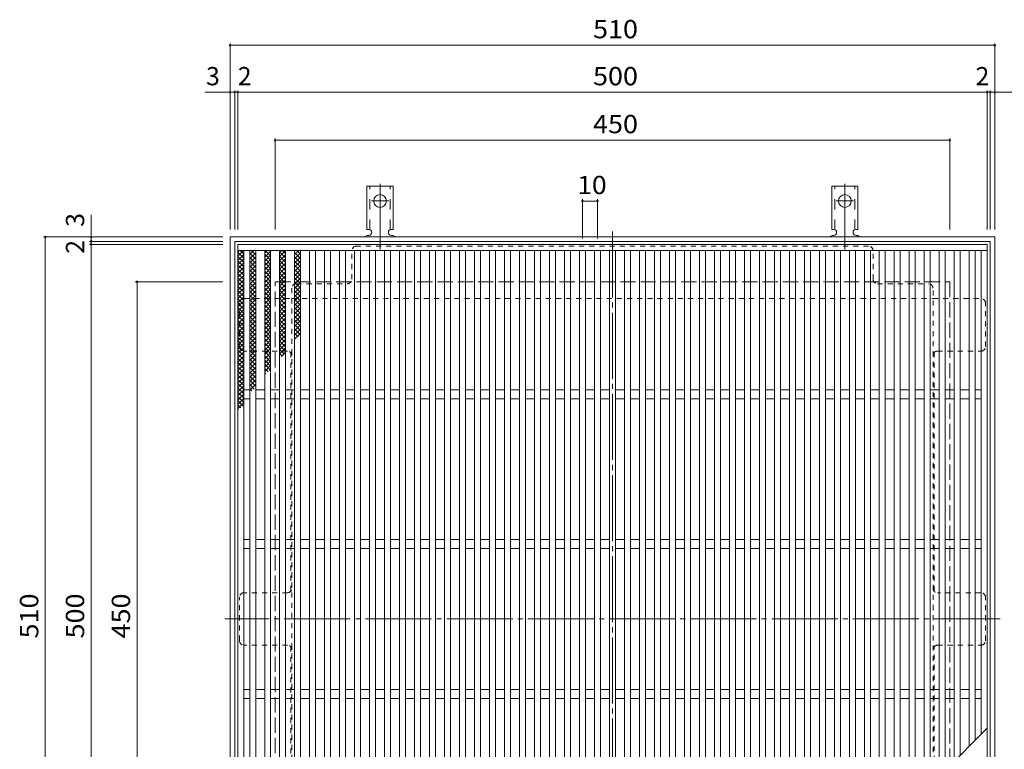
# Model space of a CAD drawing. Units: millimetres. Extents: x -890 to 1015, y -1835 to 763.
# Drawn here: x -890 to -233, y 276 to 763 of the extents above; entities that cross this region are included whole.
import ezdxf

# ---------------------------------------------------------------- set-up
doc = ezdxf.new("R2010")
doc.units = ezdxf.units.MM
doc.header["$LTSCALE"] = 4
for name, pattern in [('JWW_CENTER2', [13.546667, 11.006667, -0.846667, 0.846667, -0.846667]), ('JWW_DASHED1', [1.693333, 0.846667, -0.846667]), ('JWW_DASHED2', [3.386667, 1.693333, -1.693333]), ('JWW_DASHED3', [3.386667, 2.54, -0.846667])]:
    doc.linetypes.add(name, pattern=pattern)
for name, color, linetype in [('A-1_躯体', 7, 'Continuous'), ('A-2_仕上', 7, 'Continuous'), ('A-4_その他', 7, 'Continuous'), ('A-7_ハッチ', 7, 'Continuous'), ('ｸｳﾁｮｳｷ', 7, 'Continuous'), ('ﾊｯﾁ-ﾜｸ', 7, 'Continuous')]:
    doc.layers.add(name, color=color, linetype=linetype)
doc.styles.add('ＭＳ ゴシック', font='txt', dxfattribs={"height": 1})

msp = doc.modelspace()

# ---------------------------------------------------------------- linework, layer by layer
at = {"layer": 'A-1_躯体', "color": 2, "linetype": 'Continuous', "lineweight": 9}
for p, q in [((-749.71, 108.16), (-749.71, 618.16)), ((-749.71, 618.16), (-239.71, 618.16)), ((-239.71, 618.16), (-239.71, 108.16)), ((-746.71, 111.16), (-746.71, 615.16)), ((-746.71, 615.16), (-242.71, 615.16)), ((-242.71, 615.16), (-242.71, 111.16))]:
    msp.add_line(p, q, dxfattribs=at)
at = {"layer": 'A-1_躯体', "color": 2, "linetype": 'JWW_DASHED3', "lineweight": 9}
for p, q in [((-719.71, 138.16), (-719.71, 588.16)), ((-719.71, 588.16), (-269.71, 588.16)), ((-269.71, 588.16), (-269.71, 138.16))]:
    msp.add_line(p, q, dxfattribs=at)
at = {"layer": 'A-2_仕上', "color": 3, "linetype": 'Continuous', "lineweight": 9}
for p, q in [((-244.71, 613.16), (-744.71, 613.16)), ((-744.71, 613.16), (-744.71, 113.16)), ((-244.71, 113.16), (-244.71, 613.16)), ((-244.71, 609.16), (-744.71, 609.16)), ((-740.71, 609.16), (-740.71, 117.16)), ((-736.71, 609.16), (-736.71, 117.16)), ((-732.71, 609.16), (-732.71, 117.16)), ((-726.71, 609.16), (-726.71, 117.16)), ((-722.71, 609.16), (-722.71, 117.16)), ((-716.71, 609.16), (-716.71, 117.16)), ((-712.71, 609.16), (-712.71, 117.16)), ((-706.71, 609.16), (-706.71, 117.16)), ((-702.71, 609.16), (-702.71, 117.16)), ((-696.71, 609.16), (-696.71, 117.16)), ((-692.71, 609.16), (-692.71, 117.16)), ((-686.71, 609.16), (-686.71, 117.16)), ((-682.71, 609.16), (-682.71, 117.16)), ((-676.71, 609.16), (-676.71, 117.16)), ((-672.71, 609.16), (-672.71, 117.16)), ((-666.71, 609.16), (-666.71, 117.16)), ((-662.71, 609.16), (-662.71, 117.16)), ((-656.71, 609.16), (-656.71, 117.16)), ((-652.71, 609.16), (-652.71, 117.16)), ((-646.71, 609.16), (-646.71, 117.16)), ((-642.71, 609.16), (-642.71, 117.16)), ((-636.71, 609.16), (-636.71, 117.16)), ((-632.71, 609.16), (-632.71, 117.16)), ((-626.71, 609.16), (-626.71, 117.16)), ((-622.71, 609.16), (-622.71, 117.16)), ((-616.71, 609.16), (-616.71, 117.16)), ((-612.71, 609.16), (-612.71, 117.16)), ((-606.71, 609.16), (-606.71, 117.16)), ((-602.71, 609.16), (-602.71, 117.16)), ((-596.71, 609.16), (-596.71, 117.16)), ((-592.71, 609.16), (-592.71, 117.16)), ((-586.71, 609.16), (-586.71, 117.16)), ((-582.71, 609.16), (-582.71, 117.16)), ((-576.71, 609.16), (-576.71, 117.16)), ((-572.71, 609.16), (-572.71, 117.16)), ((-566.71, 609.16), (-566.71, 117.16)), ((-562.71, 609.16), (-562.71, 117.16)), ((-556.71, 609.16), (-556.71, 117.16)), ((-552.71, 609.16), (-552.71, 117.16)), ((-546.71, 609.16), (-546.71, 117.16)), ((-542.71, 609.16), (-542.71, 117.16)), ((-536.71, 609.16), (-536.71, 117.16)), ((-532.71, 609.16), (-532.71, 117.16)), ((-526.71, 609.16), (-526.71, 117.16)), ((-522.71, 609.16), (-522.71, 117.16)), ((-516.71, 609.16), (-516.71, 117.16)), ((-512.71, 609.16), (-512.71, 117.16)), ((-506.71, 609.16), (-506.71, 117.16)), ((-502.71, 609.16), (-502.71, 117.16)), ((-496.71, 609.16), (-496.71, 117.16)), ((-492.71, 609.16), (-492.71, 117.16)), ((-486.71, 609.16), (-486.71, 117.16)), ((-482.71, 609.16), (-482.71, 117.16)), ((-476.71, 609.16), (-476.71, 117.16)), ((-472.71, 609.16), (-472.71, 117.16)), ((-466.71, 609.16), (-466.71, 117.16)), ((-462.71, 609.16), (-462.71, 117.16)), ((-456.71, 609.16), (-456.71, 117.16)), ((-452.71, 609.16), (-452.71, 117.16)), ((-446.71, 609.16), (-446.71, 117.16)), ((-442.71, 609.16), (-442.71, 117.16)), ((-436.71, 609.16), (-436.71, 117.16)), ((-432.71, 609.16), (-432.71, 117.16)), ((-426.71, 609.16), (-426.71, 117.16)), ((-422.71, 609.16), (-422.71, 117.16)), ((-416.71, 609.16), (-416.71, 118.16)), ((-412.71, 609.16), (-412.71, 122.16)), ((-406.71, 609.16), (-406.71, 128.16)), ((-402.71, 609.16), (-402.71, 132.16)), ((-396.71, 609.16), (-396.71, 138.16)), ((-392.71, 609.16), (-392.71, 142.16)), ((-386.71, 609.16), (-386.71, 148.16)), ((-382.71, 609.16), (-382.71, 152.16)), ((-376.71, 609.16), (-376.71, 158.16)), ((-372.71, 609.16), (-372.71, 162.16)), ((-366.71, 609.16), (-366.71, 168.16)), ((-362.71, 609.16), (-362.71, 172.16)), ((-356.71, 609.16), (-356.71, 178.16)), ((-352.71, 609.16), (-352.71, 182.16)), ((-346.71, 609.16), (-346.71, 188.16)), ((-342.71, 609.16), (-342.71, 192.16)), ((-336.71, 609.16), (-336.71, 198.16)), ((-332.71, 609.16), (-332.71, 202.16)), ((-326.71, 609.16), (-326.71, 208.16)), ((-322.71, 609.16), (-322.71, 212.16)), ((-316.71, 609.16), (-316.71, 218.16)), ((-312.71, 609.16), (-312.71, 222.16)), ((-306.71, 609.16), (-306.71, 228.16)), ((-302.71, 609.16), (-302.71, 232.16)), ((-296.71, 609.16), (-296.71, 238.16)), ((-292.71, 609.16), (-292.71, 242.16)), ((-286.71, 609.16), (-286.71, 248.16)), ((-282.71, 609.16), (-282.71, 252.16)), ((-276.71, 609.16), (-276.71, 258.16)), ((-272.71, 609.16), (-272.71, 262.16)), ((-266.71, 609.16), (-266.71, 268.16)), ((-262.71, 609.16), (-262.71, 272.16)), ((-256.71, 609.16), (-256.71, 278.16)), ((-252.71, 609.16), (-252.71, 282.16)), ((-248.71, 286.16), (-248.71, 609.16)), ((-736.71, 516.16), (-740.71, 516.16)), ((-726.71, 516.16), (-732.71, 516.16)), ((-716.71, 516.16), (-722.71, 516.16)), ((-706.71, 516.16), (-712.71, 516.16)), ((-696.71, 516.16), (-702.71, 516.16)), ((-686.71, 516.16), (-692.71, 516.16)), ((-676.71, 516.16), (-682.71, 516.16)), ((-666.71, 516.16), (-672.71, 516.16)), ((-656.71, 516.16), (-662.71, 516.16)), ((-646.71, 516.16), (-652.71, 516.16)), ((-636.71, 516.16), (-642.71, 516.16)), ((-626.71, 516.16), (-632.71, 516.16)), ((-616.71, 516.16), (-622.71, 516.16)), ((-606.71, 516.16), (-612.71, 516.16)), ((-596.71, 516.16), (-602.71, 516.16)), ((-586.71, 516.16), (-592.71, 516.16)), ((-576.71, 516.16), (-582.71, 516.16)), ((-566.71, 516.16), (-572.71, 516.16)), ((-556.71, 516.16), (-562.71, 516.16)), ((-546.71, 516.16), (-552.71, 516.16)), ((-536.71, 516.16), (-542.71, 516.16)), ((-526.71, 516.16), (-532.71, 516.16)), ((-516.71, 516.16), (-522.71, 516.16)), ((-506.71, 516.16), (-512.71, 516.16)), ((-496.71, 516.16), (-502.71, 516.16)), ((-486.71, 516.16), (-492.71, 516.16)), ((-476.71, 516.16), (-482.71, 516.16)), ((-466.71, 516.16), (-472.71, 516.16)), ((-456.71, 516.16), (-462.71, 516.16)), ((-446.71, 516.16), (-452.71, 516.16)), ((-436.71, 516.16), (-442.71, 516.16)), ((-426.71, 516.16), (-432.71, 516.16)), ((-416.71, 516.16), (-422.71, 516.16)), ((-406.71, 516.16), (-412.71, 516.16)), ((-396.71, 516.16), (-402.71, 516.16)), ((-386.71, 516.16), (-392.71, 516.16)), ((-376.71, 516.16), (-382.71, 516.16)), ((-366.71, 516.16), (-372.71, 516.16)), ((-356.71, 516.16), (-362.71, 516.16)), ((-346.71, 516.16), (-352.71, 516.16)), ((-336.71, 516.16), (-342.71, 516.16)), ((-326.71, 516.16), (-332.71, 516.16)), ((-316.71, 516.16), (-322.71, 516.16)), ((-306.71, 516.16), (-312.71, 516.16)), ((-296.71, 516.16), (-302.71, 516.16)), ((-286.71, 516.16), (-292.71, 516.16)), ((-276.71, 516.16), (-282.71, 516.16)), ((-266.71, 516.16), (-272.71, 516.16)), ((-256.71, 516.16), (-262.71, 516.16)), ((-248.71, 516.16), (-252.71, 516.16)), ((-736.71, 510.16), (-740.71, 510.16)), ((-726.71, 510.16), (-732.71, 510.16)), ((-716.71, 510.16), (-722.71, 510.16)), ((-706.71, 510.16), (-712.71, 510.16)), ((-696.71, 510.16), (-702.71, 510.16)), ((-686.71, 510.16), (-692.71, 510.16)), ((-676.71, 510.16), (-682.71, 510.16)), ((-666.71, 510.16), (-672.71, 510.16)), ((-656.71, 510.16), (-662.71, 510.16)), ((-646.71, 510.16), (-652.71, 510.16)), ((-636.71, 510.16), (-642.71, 510.16)), ((-626.71, 510.16), (-632.71, 510.16)), ((-616.71, 510.16), (-622.71, 510.16)), ((-606.71, 510.16), (-612.71, 510.16)), ((-596.71, 510.16), (-602.71, 510.16)), ((-586.71, 510.16), (-592.71, 510.16)), ((-576.71, 510.16), (-582.71, 510.16)), ((-566.71, 510.16), (-572.71, 510.16)), ((-556.71, 510.16), (-562.71, 510.16)), ((-546.71, 510.16), (-552.71, 510.16)), ((-536.71, 510.16), (-542.71, 510.16)), ((-526.71, 510.16), (-532.71, 510.16)), ((-516.71, 510.16), (-522.71, 510.16)), ((-506.71, 510.16), (-512.71, 510.16)), ((-496.71, 510.16), (-502.71, 510.16)), ((-486.71, 510.16), (-492.71, 510.16)), ((-476.71, 510.16), (-482.71, 510.16)), ((-466.71, 510.16), (-472.71, 510.16)), ((-456.71, 510.16), (-462.71, 510.16)), ((-446.71, 510.16), (-452.71, 510.16)), ((-436.71, 510.16), (-442.71, 510.16)), ((-426.71, 510.16), (-432.71, 510.16)), ((-416.71, 510.16), (-422.71, 510.16)), ((-406.71, 510.16), (-412.71, 510.16)), ((-396.71, 510.16), (-402.71, 510.16)), ((-386.71, 510.16), (-392.71, 510.16)), ((-376.71, 510.16), (-382.71, 510.16)), ((-366.71, 510.16), (-372.71, 510.16)), ((-356.71, 510.16), (-362.71, 510.16)), ((-346.71, 510.16), (-352.71, 510.16)), ((-336.71, 510.16), (-342.71, 510.16)), ((-326.71, 510.16), (-332.71, 510.16)), ((-316.71, 510.16), (-322.71, 510.16)), ((-306.71, 510.16), (-312.71, 510.16)), ((-296.71, 510.16), (-302.71, 510.16)), ((-286.71, 510.16), (-292.71, 510.16)), ((-276.71, 510.16), (-282.71, 510.16)), ((-266.71, 510.16), (-272.71, 510.16)), ((-256.71, 510.16), (-262.71, 510.16)), ((-248.71, 510.16), (-252.71, 510.16)), ((-736.71, 416.16), (-740.71, 416.16)), ((-726.71, 416.16), (-732.71, 416.16)), ((-716.71, 416.16), (-722.71, 416.16)), ((-706.71, 416.16), (-712.71, 416.16)), ((-696.71, 416.16), (-702.71, 416.16)), ((-686.71, 416.16), (-692.71, 416.16)), ((-676.71, 416.16), (-682.71, 416.16)), ((-666.71, 416.16), (-672.71, 416.16)), ((-656.71, 416.16), (-662.71, 416.16)), ((-646.71, 416.16), (-652.71, 416.16)), ((-636.71, 416.16), (-642.71, 416.16)), ((-626.71, 416.16), (-632.71, 416.16)), ((-616.71, 416.16), (-622.71, 416.16)), ((-606.71, 416.16), (-612.71, 416.16)), ((-596.71, 416.16), (-602.71, 416.16)), ((-586.71, 416.16), (-592.71, 416.16)), ((-576.71, 416.16), (-582.71, 416.16)), ((-566.71, 416.16), (-572.71, 416.16)), ((-556.71, 416.16), (-562.71, 416.16)), ((-546.71, 416.16), (-552.71, 416.16)), ((-536.71, 416.16), (-542.71, 416.16)), ((-526.71, 416.16), (-532.71, 416.16)), ((-516.71, 416.16), (-522.71, 416.16)), ((-506.71, 416.16), (-512.71, 416.16)), ((-496.71, 416.16), (-502.71, 416.16)), ((-486.71, 416.16), (-492.71, 416.16)), ((-476.71, 416.16), (-482.71, 416.16)), ((-466.71, 416.16), (-472.71, 416.16)), ((-456.71, 416.16), (-462.71, 416.16)), ((-446.71, 416.16), (-452.71, 416.16)), ((-436.71, 416.16), (-442.71, 416.16)), ((-426.71, 416.16), (-432.71, 416.16)), ((-416.71, 416.16), (-422.71, 416.16)), ((-406.71, 416.16), (-412.71, 416.16)), ((-396.71, 416.16), (-402.71, 416.16)), ((-386.71, 416.16), (-392.71, 416.16)), ((-376.71, 416.16), (-382.71, 416.16)), ((-366.71, 416.16), (-372.71, 416.16)), ((-356.71, 416.16), (-362.71, 416.16)), ((-346.71, 416.16), (-352.71, 416.16)), ((-336.71, 416.16), (-342.71, 416.16)), ((-326.71, 416.16), (-332.71, 416.16)), ((-316.71, 416.16), (-322.71, 416.16)), ((-306.71, 416.16), (-312.71, 416.16)), ((-296.71, 416.16), (-302.71, 416.16)), ((-286.71, 416.16), (-292.71, 416.16)), ((-276.71, 416.16), (-282.71, 416.16)), ((-266.71, 416.16), (-272.71, 416.16)), ((-256.71, 416.16), (-262.71, 416.16)), ((-248.71, 416.16), (-252.71, 416.16)), ((-736.71, 410.16), (-740.71, 410.16)), ((-726.71, 410.16), (-732.71, 410.16)), ((-716.71, 410.16), (-722.71, 410.16)), ((-706.71, 410.16), (-712.71, 410.16)), ((-696.71, 410.16), (-702.71, 410.16)), ((-686.71, 410.16), (-692.71, 410.16)), ((-676.71, 410.16), (-682.71, 410.16)), ((-666.71, 410.16), (-672.71, 410.16)), ((-656.71, 410.16), (-662.71, 410.16)), ((-646.71, 410.16), (-652.71, 410.16)), ((-636.71, 410.16), (-642.71, 410.16)), ((-626.71, 410.16), (-632.71, 410.16)), ((-616.71, 410.16), (-622.71, 410.16)), ((-606.71, 410.16), (-612.71, 410.16)), ((-596.71, 410.16), (-602.71, 410.16)), ((-586.71, 410.16), (-592.71, 410.16)), ((-576.71, 410.16), (-582.71, 410.16)), ((-566.71, 410.16), (-572.71, 410.16)), ((-556.71, 410.16), (-562.71, 410.16)), ((-546.71, 410.16), (-552.71, 410.16)), ((-536.71, 410.16), (-542.71, 410.16)), ((-526.71, 410.16), (-532.71, 410.16)), ((-516.71, 410.16), (-522.71, 410.16)), ((-506.71, 410.16), (-512.71, 410.16)), ((-496.71, 410.16), (-502.71, 410.16)), ((-486.71, 410.16), (-492.71, 410.16)), ((-476.71, 410.16), (-482.71, 410.16)), ((-466.71, 410.16), (-472.71, 410.16)), ((-456.71, 410.16), (-462.71, 410.16)), ((-446.71, 410.16), (-452.71, 410.16)), ((-436.71, 410.16), (-442.71, 410.16)), ((-426.71, 410.16), (-432.71, 410.16)), ((-416.71, 410.16), (-422.71, 410.16)), ((-406.71, 410.16), (-412.71, 410.16)), ((-396.71, 410.16), (-402.71, 410.16)), ((-386.71, 410.16), (-392.71, 410.16)), ((-376.71, 410.16), (-382.71, 410.16)), ((-366.71, 410.16), (-372.71, 410.16)), ((-356.71, 410.16), (-362.71, 410.16)), ((-346.71, 410.16), (-352.71, 410.16)), ((-336.71, 410.16), (-342.71, 410.16)), ((-326.71, 410.16), (-332.71, 410.16)), ((-316.71, 410.16), (-322.71, 410.16)), ((-306.71, 410.16), (-312.71, 410.16)), ((-296.71, 410.16), (-302.71, 410.16)), ((-286.71, 410.16), (-292.71, 410.16)), ((-276.71, 410.16), (-282.71, 410.16)), ((-266.71, 410.16), (-272.71, 410.16)), ((-256.71, 410.16), (-262.71, 410.16)), ((-248.71, 410.16), (-252.71, 410.16)), ((-736.71, 316.16), (-740.71, 316.16)), ((-726.71, 316.16), (-732.71, 316.16)), ((-716.71, 316.16), (-722.71, 316.16)), ((-706.71, 316.16), (-712.71, 316.16)), ((-696.71, 316.16), (-702.71, 316.16)), ((-686.71, 316.16), (-692.71, 316.16)), ((-676.71, 316.16), (-682.71, 316.16)), ((-666.71, 316.16), (-672.71, 316.16)), ((-656.71, 316.16), (-662.71, 316.16)), ((-646.71, 316.16), (-652.71, 316.16)), ((-636.71, 316.16), (-642.71, 316.16)), ((-626.71, 316.16), (-632.71, 316.16)), ((-616.71, 316.16), (-622.71, 316.16)), ((-606.71, 316.16), (-612.71, 316.16)), ((-596.71, 316.16), (-602.71, 316.16)), ((-586.71, 316.16), (-592.71, 316.16)), ((-576.71, 316.16), (-582.71, 316.16)), ((-566.71, 316.16), (-572.71, 316.16)), ((-556.71, 316.16), (-562.71, 316.16)), ((-546.71, 316.16), (-552.71, 316.16)), ((-536.71, 316.16), (-542.71, 316.16)), ((-526.71, 316.16), (-532.71, 316.16)), ((-516.71, 316.16), (-522.71, 316.16)), ((-506.71, 316.16), (-512.71, 316.16)), ((-496.71, 316.16), (-502.71, 316.16)), ((-486.71, 316.16), (-492.71, 316.16)), ((-476.71, 316.16), (-482.71, 316.16)), ((-466.71, 316.16), (-472.71, 316.16)), ((-456.71, 316.16), (-462.71, 316.16)), ((-446.71, 316.16), (-452.71, 316.16)), ((-436.71, 316.16), (-442.71, 316.16)), ((-426.71, 316.16), (-432.71, 316.16)), ((-416.71, 316.16), (-422.71, 316.16)), ((-406.71, 316.16), (-412.71, 316.16)), ((-396.71, 316.16), (-402.71, 316.16)), ((-386.71, 316.16), (-392.71, 316.16)), ((-376.71, 316.16), (-382.71, 316.16)), ((-366.71, 316.16), (-372.71, 316.16)), ((-356.71, 316.16), (-362.71, 316.16)), ((-346.71, 316.16), (-352.71, 316.16)), ((-336.71, 316.16), (-342.71, 316.16)), ((-326.71, 316.16), (-332.71, 316.16)), ((-316.71, 316.16), (-322.71, 316.16)), ((-306.71, 316.16), (-312.71, 316.16)), ((-296.71, 316.16), (-302.71, 316.16)), ((-286.71, 316.16), (-292.71, 316.16)), ((-276.71, 316.16), (-282.71, 316.16)), ((-266.71, 316.16), (-272.71, 316.16)), ((-256.71, 316.16), (-262.71, 316.16)), ((-248.71, 316.16), (-252.71, 316.16)), ((-736.71, 310.16), (-740.71, 310.16)), ((-726.71, 310.16), (-732.71, 310.16)), ((-716.71, 310.16), (-722.71, 310.16)), ((-706.71, 310.16), (-712.71, 310.16)), ((-696.71, 310.16), (-702.71, 310.16)), ((-686.71, 310.16), (-692.71, 310.16)), ((-676.71, 310.16), (-682.71, 310.16)), ((-666.71, 310.16), (-672.71, 310.16)), ((-656.71, 310.16), (-662.71, 310.16)), ((-646.71, 310.16), (-652.71, 310.16)), ((-636.71, 310.16), (-642.71, 310.16)), ((-626.71, 310.16), (-632.71, 310.16)), ((-616.71, 310.16), (-622.71, 310.16)), ((-606.71, 310.16), (-612.71, 310.16)), ((-596.71, 310.16), (-602.71, 310.16)), ((-586.71, 310.16), (-592.71, 310.16)), ((-576.71, 310.16), (-582.71, 310.16)), ((-566.71, 310.16), (-572.71, 310.16)), ((-556.71, 310.16), (-562.71, 310.16)), ((-546.71, 310.16), (-552.71, 310.16)), ((-536.71, 310.16), (-542.71, 310.16)), ((-526.71, 310.16), (-532.71, 310.16)), ((-516.71, 310.16), (-522.71, 310.16)), ((-506.71, 310.16), (-512.71, 310.16)), ((-496.71, 310.16), (-502.71, 310.16)), ((-486.71, 310.16), (-492.71, 310.16)), ((-476.71, 310.16), (-482.71, 310.16)), ((-466.71, 310.16), (-472.71, 310.16)), ((-456.71, 310.16), (-462.71, 310.16)), ((-446.71, 310.16), (-452.71, 310.16)), ((-436.71, 310.16), (-442.71, 310.16)), ((-426.71, 310.16), (-432.71, 310.16)), ((-416.71, 310.16), (-422.71, 310.16)), ((-406.71, 310.16), (-412.71, 310.16)), ((-396.71, 310.16), (-402.71, 310.16)), ((-386.71, 310.16), (-392.71, 310.16)), ((-376.71, 310.16), (-382.71, 310.16)), ((-366.71, 310.16), (-372.71, 310.16)), ((-356.71, 310.16), (-362.71, 310.16)), ((-346.71, 310.16), (-352.71, 310.16)), ((-336.71, 310.16), (-342.71, 310.16)), ((-326.71, 310.16), (-332.71, 310.16)), ((-316.71, 310.16), (-322.71, 310.16)), ((-306.71, 310.16), (-312.71, 310.16)), ((-296.71, 310.16), (-302.71, 310.16)), ((-286.71, 310.16), (-292.71, 310.16)), ((-276.71, 310.16), (-282.71, 310.16)), ((-266.71, 310.16), (-272.71, 310.16)), ((-256.71, 310.16), (-262.71, 310.16)), ((-248.71, 310.16), (-252.71, 310.16)), ((-244.71, 290.16), (-421.71, 113.16))]:
    msp.add_line(p, q, dxfattribs=at)
at = {"layer": 'A-4_その他', "color": 7, "linetype": 'Continuous', "lineweight": 9}
for p, q in [((-749.71, 747.33), (-749.71, 623.16)), ((-749.71, 746.13), (-239.71, 746.13)), ((-239.71, 747.33), (-239.71, 623.16)), ((-746.71, 715.94), (-746.71, 623.16)), ((-744.71, 715.94), (-744.71, 623.16)), ((-244.71, 715.94), (-244.71, 623.16)), ((-242.71, 715.94), (-242.71, 623.16)), ((-766.39, 714.74), (-746.71, 714.74)), ((-746.71, 714.74), (-744.71, 714.74)), ((-744.71, 714.74), (-244.71, 714.74)), ((-244.71, 714.74), (-242.71, 714.74)), ((-242.71, 714.74), (-221.2, 714.74)), ((-719.71, 683.94), (-719.71, 623.16)), ((-269.71, 683.94), (-269.71, 623.16)), ((-719.71, 682.74), (-269.71, 682.74)), ((-514.71, 643.27), (-514.71, 617.16)), ((-504.71, 642.07), (-514.71, 642.07)), ((-504.71, 643.27), (-504.71, 617.16)), ((-842.45, 632.93), (-842.45, 615.16)), ((-874.25, 618.16), (-754.71, 618.16)), ((-873.05, 618.16), (-873.05, 108.16)), ((-843.65, 615.16), (-754.71, 615.16)), ((-843.65, 613.16), (-754.71, 613.16)), ((-842.45, 615.16), (-842.45, 613.16)), ((-842.45, 613.16), (-842.45, 113.16)), ((-813.04, 588.16), (-754.71, 588.16)), ((-811.84, 588.16), (-811.84, 138.16))]:
    msp.add_line(p, q, dxfattribs=at)
at = {"layer": 'A-4_その他', "color": 7, "linetype": 'Continuous', "lineweight": 9, "const_width": 0.8}
for points in [[(-749.31, 746.13, 0.414214), (-749.71, 746.53, 0.414214), (-750.11, 746.13, 0.414214), (-749.71, 745.73, 0.414214)], [(-239.31, 746.13, 0.414214), (-239.71, 746.53, 0.414214), (-240.11, 746.13, 0.414214), (-239.71, 745.73, 0.414214)], [(-749.31, 714.74, 0.414214), (-749.71, 715.14, 0.414214), (-750.11, 714.74, 0.414214), (-749.71, 714.34, 0.414214)], [(-746.31, 714.74, 0.414214), (-746.71, 715.14, 0.414214), (-747.11, 714.74, 0.414214), (-746.71, 714.34, 0.414214)], [(-744.31, 714.74, 0.414214), (-744.71, 715.14, 0.414214), (-745.11, 714.74, 0.414214), (-744.71, 714.34, 0.414214)], [(-244.31, 714.74, 0.414214), (-244.71, 715.14, 0.414214), (-245.11, 714.74, 0.414214), (-244.71, 714.34, 0.414214)], [(-242.31, 714.74, 0.414214), (-242.71, 715.14, 0.414214), (-243.11, 714.74, 0.414214), (-242.71, 714.34, 0.414214)], [(-239.31, 714.74, 0.414214), (-239.71, 715.14, 0.414214), (-240.11, 714.74, 0.414214), (-239.71, 714.34, 0.414214)], [(-719.31, 682.74, 0.414214), (-719.71, 683.14, 0.414214), (-720.11, 682.74, 0.414214), (-719.71, 682.34, 0.414214)], [(-269.31, 682.74, 0.414214), (-269.71, 683.14, 0.414214), (-270.11, 682.74, 0.414214), (-269.71, 682.34, 0.414214)], [(-514.31, 642.07, 0.414214), (-514.71, 642.47, 0.414214), (-515.11, 642.07, 0.414214), (-514.71, 641.67, 0.414214)], [(-504.31, 642.07, 0.414214), (-504.71, 642.47, 0.414214), (-505.11, 642.07, 0.414214), (-504.71, 641.67, 0.414214)], [(-872.65, 618.16, 0.414214), (-873.05, 618.56, 0.414214), (-873.45, 618.16, 0.414214), (-873.05, 617.76, 0.414214)], [(-842.05, 618.16, 0.414214), (-842.45, 618.56, 0.414214), (-842.85, 618.16, 0.414214), (-842.45, 617.76, 0.414214)], [(-842.05, 615.16, 0.414214), (-842.45, 615.56, 0.414214), (-842.85, 615.16, 0.414214), (-842.45, 614.76, 0.414214)], [(-842.05, 613.16, 0.414214), (-842.45, 613.56, 0.414214), (-842.85, 613.16, 0.414214), (-842.45, 612.76, 0.414214)], [(-811.44, 588.16, 0.414214), (-811.84, 588.56, 0.414214), (-812.24, 588.16, 0.414214), (-811.84, 587.76, 0.414214)]]:
    msp.add_lwpolyline(points, format="xyb", close=True, dxfattribs=at)
at = {"layer": 'A-7_ハッチ', "color": 2, "linetype": 'JWW_CENTER2', "lineweight": 9}
for p, q in [((-494.71, 621.76), (-494.71, 104.57)), ((-236.12, 363.16), (-753.31, 363.16))]:
    msp.add_line(p, q, dxfattribs=at)
at = {"layer": 'A-7_ハッチ', "color": 2, "linetype": 'JWW_DASHED1', "lineweight": 9}
for p, q in [((-323.91, 611.97), (-665.51, 611.97)), ((-668.51, 589.97), (-668.51, 608.97)), ((-320.91, 589.97), (-320.91, 608.97)), ((-705.51, 586.97), (-671.51, 586.97)), ((-317.91, 586.97), (-283.91, 586.97)), ((-708.51, 583.97), (-708.51, 142.36)), ((-280.91, 253.96), (-280.91, 583.97)), ((-743.52, 544.96), (-743.52, 573.97)), ((-740.52, 576.97), (-708.51, 576.97)), ((-708.51, 576.97), (-280.91, 576.97)), ((-280.91, 576.97), (-248.91, 576.97)), ((-245.91, 544.96), (-245.91, 573.97)), ((-711.51, 541.96), (-740.52, 541.96)), ((-709.31, 541), (-709.31, 381.62)), ((-280.11, 541.01), (-280.11, 381.62)), ((-277.91, 541.96), (-248.91, 541.96)), ((-743.52, 348.66), (-743.52, 377.66)), ((-711.51, 380.66), (-740.52, 380.66)), ((-248.91, 380.66), (-277.91, 380.66)), ((-245.91, 348.66), (-245.91, 377.66)), ((-711.51, 345.66), (-740.52, 345.66)), ((-709.31, 185.32), (-709.31, 344.7)), ((-280.11, 254.76), (-280.11, 344.7)), ((-277.91, 345.66), (-248.91, 345.66))]:
    msp.add_line(p, q, dxfattribs=at)
for centre, start, end in [((-665.51, 608.97), 90, 180), ((-323.91, 608.97), 0, 90), ((-705.51, 583.97), 90, 180), ((-671.51, 589.97), 270, 0), ((-317.91, 589.97), 180, 270), ((-283.91, 583.97), 0, 90), ((-740.52, 573.97), 90, 180), ((-248.91, 573.97), 0, 90), ((-740.52, 544.96), 180, 270), ((-711.51, 538.96), 0, 90), ((-277.91, 538.96), 90, 180), ((-248.91, 544.96), 270, 0), ((-711.51, 383.66), 270, 0), ((-277.91, 383.66), 180, 270), ((-740.52, 377.66), 90, 180), ((-248.91, 377.66), 0, 90), ((-740.52, 348.66), 180, 270), ((-248.91, 348.66), 270, 0), ((-711.51, 342.66), 0, 90), ((-277.91, 342.66), 90, 180)]:
    msp.add_arc(centre, 3, start, end, dxfattribs=at)
at = {"layer": 'ｸｳﾁｮｳｷ', "color": 6, "linetype": 'Continuous', "lineweight": 9}
for p, q in [((-744.71, 605.37), (-740.92, 609.16)), ((-744.71, 608.2), (-743.75, 609.16)), ((-744.71, 607.92), (-740.71, 603.92)), ((-744.71, 602.54), (-740.71, 606.54)), ((-744.71, 605.09), (-740.71, 601.09)), ((-743.12, 609.16), (-740.71, 606.75)), ((-736.71, 606.49), (-734.04, 609.16)), ((-736.71, 603.66), (-732.71, 607.66)), ((-736.71, 607.32), (-732.71, 603.32)), ((-736.71, 600.83), (-732.71, 604.83)), ((-736.71, 604.49), (-732.71, 600.49)), ((-735.73, 609.16), (-732.71, 606.15)), ((-732.9, 609.16), (-732.71, 608.98)), ((-726.71, 607.55), (-725.1, 609.16)), ((-726.71, 604.72), (-722.71, 608.72)), ((-726.71, 606.67), (-722.71, 602.67)), ((-726.71, 601.9), (-722.71, 605.9)), ((-726.37, 609.16), (-722.71, 605.5)), ((-723.55, 609.16), (-722.71, 608.33)), ((-716.71, 607.95), (-715.5, 609.16)), ((-716.71, 605.12), (-712.71, 609.12)), ((-716.71, 608.18), (-712.71, 604.18)), ((-716.71, 602.29), (-712.71, 606.29)), ((-716.71, 605.35), (-712.71, 601.35)), ((-714.87, 609.16), (-712.71, 607.01)), ((-706.71, 606.41), (-703.96, 609.16)), ((-706.71, 607.76), (-702.71, 603.76)), ((-706.71, 603.58), (-702.71, 607.58)), ((-706.71, 604.93), (-702.71, 600.93)), ((-706.71, 600.76), (-702.71, 604.76)), ((-705.29, 609.16), (-702.71, 606.59)), ((-744.71, 599.71), (-740.71, 603.71)), ((-744.71, 602.27), (-740.71, 598.27)), ((-744.71, 596.89), (-740.71, 600.89)), ((-744.71, 599.44), (-740.71, 595.44)), ((-744.71, 594.06), (-740.71, 598.06)), ((-736.71, 598), (-732.71, 602)), ((-736.71, 601.66), (-732.71, 597.66)), ((-736.71, 595.17), (-732.71, 599.17)), ((-736.71, 598.84), (-732.71, 594.84)), ((-726.71, 603.85), (-722.71, 599.85)), ((-726.71, 599.07), (-722.71, 603.07)), ((-726.71, 601.02), (-722.71, 597.02)), ((-726.71, 596.24), (-722.71, 600.24)), ((-726.71, 598.19), (-722.71, 594.19)), ((-716.71, 599.46), (-712.71, 603.46)), ((-716.71, 602.52), (-712.71, 598.52)), ((-716.71, 596.63), (-712.71, 600.63)), ((-716.71, 599.69), (-712.71, 595.69)), ((-716.71, 593.8), (-712.71, 597.8)), ((-706.71, 602.1), (-702.71, 598.1)), ((-706.71, 597.93), (-702.71, 601.93)), ((-706.71, 599.27), (-702.71, 595.27)), ((-706.71, 595.1), (-702.71, 599.1)), ((-744.71, 596.61), (-740.71, 592.61)), ((-744.71, 591.23), (-740.71, 595.23)), ((-744.71, 593.78), (-740.71, 589.78)), ((-744.71, 588.4), (-740.71, 592.4)), ((-736.71, 592.34), (-732.71, 596.34)), ((-736.71, 596.01), (-732.71, 592.01)), ((-736.71, 589.52), (-732.71, 593.52)), ((-736.71, 593.18), (-732.71, 589.18)), ((-726.71, 593.41), (-722.71, 597.41)), ((-726.71, 595.36), (-722.71, 591.36)), ((-726.71, 590.58), (-722.71, 594.58)), ((-726.71, 592.53), (-722.71, 588.53)), ((-726.71, 587.75), (-722.71, 591.75)), ((-716.71, 596.86), (-712.71, 592.86)), ((-716.71, 590.97), (-712.71, 594.97)), ((-716.71, 594.04), (-712.71, 590.04)), ((-716.71, 588.15), (-712.71, 592.15)), ((-716.71, 591.21), (-712.71, 587.21)), ((-706.71, 596.44), (-702.71, 592.44)), ((-706.71, 592.27), (-702.71, 596.27)), ((-706.71, 593.62), (-702.71, 589.62)), ((-706.71, 589.44), (-702.71, 593.44)), ((-744.71, 590.95), (-740.71, 586.95)), ((-744.71, 585.57), (-740.71, 589.57)), ((-744.71, 588.12), (-740.71, 584.12)), ((-744.71, 582.74), (-740.71, 586.74)), ((-744.71, 585.3), (-740.71, 581.3)), ((-736.71, 586.69), (-732.71, 590.69)), ((-736.71, 590.35), (-732.71, 586.35)), ((-736.71, 583.86), (-732.71, 587.86)), ((-736.71, 587.52), (-732.71, 583.52)), ((-736.71, 581.03), (-732.71, 585.03)), ((-736.71, 584.69), (-732.71, 580.69)), ((-726.71, 589.7), (-722.71, 585.7)), ((-726.71, 584.93), (-722.71, 588.93)), ((-726.71, 586.87), (-722.71, 582.87)), ((-726.71, 582.1), (-722.71, 586.1)), ((-716.71, 585.32), (-712.71, 589.32)), ((-716.71, 588.38), (-712.71, 584.38)), ((-716.71, 582.49), (-712.71, 586.49)), ((-716.71, 585.55), (-712.71, 581.55)), ((-706.71, 590.79), (-702.71, 586.79)), ((-706.71, 586.61), (-702.71, 590.61)), ((-706.71, 587.96), (-702.71, 583.96)), ((-706.71, 583.79), (-702.71, 587.78)), ((-706.71, 585.13), (-702.71, 581.13)), ((-706.71, 580.96), (-702.71, 584.96)), ((-744.71, 579.92), (-740.71, 583.92)), ((-744.71, 582.47), (-740.71, 578.47)), ((-744.71, 577.09), (-740.71, 581.09)), ((-744.71, 579.64), (-740.71, 575.64)), ((-744.71, 574.26), (-740.71, 578.26)), ((-736.71, 578.2), (-732.71, 582.2)), ((-736.71, 581.87), (-732.71, 577.87)), ((-736.71, 575.37), (-732.71, 579.37)), ((-736.71, 579.04), (-732.71, 575.04)), ((-726.71, 584.05), (-722.71, 580.05)), ((-726.71, 579.27), (-722.71, 583.27)), ((-726.71, 581.22), (-722.71, 577.22)), ((-726.71, 576.44), (-722.71, 580.44)), ((-726.71, 578.39), (-722.71, 574.39)), ((-716.71, 579.66), (-712.71, 583.66)), ((-716.71, 582.72), (-712.71, 578.72)), ((-716.71, 576.83), (-712.71, 580.83)), ((-716.71, 579.89), (-712.71, 575.89)), ((-716.71, 574), (-712.71, 578)), ((-706.71, 582.3), (-702.71, 578.3)), ((-706.71, 578.13), (-702.71, 582.13)), ((-706.71, 579.47), (-702.71, 575.47)), ((-706.71, 575.3), (-702.71, 579.3)), ((-744.71, 576.81), (-740.71, 572.81)), ((-744.71, 571.43), (-740.71, 575.43)), ((-744.71, 573.98), (-740.71, 569.98)), ((-744.71, 568.6), (-740.71, 572.6)), ((-736.71, 572.54), (-732.71, 576.54)), ((-736.71, 576.21), (-732.71, 572.21)), ((-736.71, 569.72), (-732.71, 573.72)), ((-736.71, 573.38), (-732.71, 569.38)), ((-726.71, 573.61), (-722.71, 577.61)), ((-726.71, 575.56), (-722.71, 571.56)), ((-726.71, 570.78), (-722.71, 574.78)), ((-726.71, 572.73), (-722.71, 568.73)), ((-726.71, 567.96), (-722.71, 571.96)), ((-716.71, 577.07), (-712.71, 573.07)), ((-716.71, 571.18), (-712.71, 575.18)), ((-716.71, 574.24), (-712.71, 570.24)), ((-716.71, 568.35), (-712.71, 572.35)), ((-716.71, 571.41), (-712.71, 567.41)), ((-706.71, 576.64), (-702.71, 572.64)), ((-706.71, 572.47), (-702.71, 576.47)), ((-706.71, 573.82), (-702.71, 569.82)), ((-706.71, 569.64), (-702.71, 573.64)), ((-744.71, 571.15), (-740.71, 567.15)), ((-744.71, 565.77), (-740.71, 569.77)), ((-744.71, 568.32), (-740.71, 564.33)), ((-744.71, 562.95), (-740.71, 566.95)), ((-744.71, 565.5), (-740.71, 561.5)), ((-736.71, 566.89), (-732.71, 570.89)), ((-736.71, 570.55), (-732.71, 566.55)), ((-736.71, 564.06), (-732.71, 568.06)), ((-736.71, 567.72), (-732.71, 563.72)), ((-736.71, 561.23), (-732.71, 565.23)), ((-736.71, 564.9), (-732.71, 560.9)), ((-726.71, 569.9), (-722.71, 565.9)), ((-726.71, 565.13), (-722.71, 569.13)), ((-726.71, 567.08), (-722.71, 563.08)), ((-726.71, 562.3), (-722.71, 566.3)), ((-716.71, 565.52), (-712.71, 569.52)), ((-716.71, 568.58), (-712.71, 564.58)), ((-716.71, 562.69), (-712.71, 566.69)), ((-716.71, 565.75), (-712.71, 561.75)), ((-706.71, 570.99), (-702.71, 566.99)), ((-706.71, 566.81), (-702.71, 570.81)), ((-706.71, 568.16), (-702.71, 564.16)), ((-706.71, 563.99), (-702.71, 567.99)), ((-706.71, 565.33), (-702.71, 561.33)), ((-706.71, 561.16), (-702.71, 565.16)), ((-744.71, 560.12), (-740.71, 564.12)), ((-744.71, 562.67), (-740.71, 558.67)), ((-744.71, 557.29), (-740.71, 561.29)), ((-744.71, 559.84), (-740.71, 555.84)), ((-744.71, 554.46), (-740.71, 558.46)), ((-736.71, 558.4), (-732.71, 562.4)), ((-736.71, 562.07), (-732.71, 558.07)), ((-736.71, 555.57), (-732.71, 559.57)), ((-736.71, 559.24), (-732.71, 555.24)), ((-726.71, 564.25), (-722.71, 560.25)), ((-726.71, 559.47), (-722.71, 563.47)), ((-726.71, 561.42), (-722.71, 557.42)), ((-726.71, 556.64), (-722.71, 560.64)), ((-726.71, 558.59), (-722.71, 554.59)), ((-716.71, 559.86), (-712.71, 563.86)), ((-716.71, 562.92), (-712.71, 558.92)), ((-716.71, 557.03), (-712.71, 561.03)), ((-716.71, 560.09), (-712.71, 556.09)), ((-706.71, 562.5), (-702.71, 558.5)), ((-706.71, 558.33), (-702.71, 562.33)), ((-706.71, 559.67), (-702.71, 555.67)), ((-706.71, 555.5), (-702.71, 559.5)), ((-744.71, 557.01), (-740.71, 553.01)), ((-744.71, 551.63), (-740.71, 555.63)), ((-744.71, 554.18), (-740.71, 550.18)), ((-744.71, 548.8), (-740.71, 552.8)), ((-736.71, 552.75), (-732.71, 556.75)), ((-736.71, 556.41), (-732.71, 552.41)), ((-736.71, 549.92), (-732.71, 553.92)), ((-736.71, 553.58), (-732.71, 549.58)), ((-726.71, 553.81), (-722.71, 557.81)), ((-726.71, 555.76), (-722.71, 551.76)), ((-726.71, 550.98), (-722.71, 554.99)), ((-726.71, 552.93), (-722.71, 548.93)), ((-726.71, 548.16), (-722.71, 552.16)), ((-716.71, 554.2), (-712.71, 558.21)), ((-716.71, 557.27), (-712.71, 553.27)), ((-716.71, 551.38), (-712.71, 555.38)), ((-716.71, 554.44), (-712.71, 550.44)), ((-716.71, 548.55), (-712.71, 552.55)), ((-706.71, 556.85), (-702.71, 552.85)), ((-706.71, 552.67), (-702.71, 556.67)), ((-706.71, 554.02), (-704.26, 551.56)), ((-706.71, 549.84), (-702.71, 553.84)), ((-744.71, 551.35), (-740.71, 547.35)), ((-744.71, 545.97), (-740.71, 549.97)), ((-744.71, 548.53), (-740.71, 544.53)), ((-744.71, 543.15), (-740.71, 547.15)), ((-744.71, 545.7), (-740.71, 541.7)), ((-736.71, 547.09), (-732.71, 551.09)), ((-736.71, 550.75), (-732.71, 546.75)), ((-736.71, 544.26), (-732.71, 548.26)), ((-736.71, 547.92), (-732.71, 543.92)), ((-736.71, 541.43), (-732.71, 545.43)), ((-726.71, 550.11), (-722.71, 546.11)), ((-726.71, 545.33), (-722.71, 549.33)), ((-726.71, 547.28), (-722.71, 543.28)), ((-726.71, 542.5), (-722.71, 546.5)), ((-716.71, 551.61), (-712.71, 547.61)), ((-716.71, 545.72), (-712.71, 549.72)), ((-716.71, 548.78), (-712.71, 544.78)), ((-716.71, 542.89), (-712.71, 546.89)), ((-716.71, 545.95), (-712.71, 541.95)), ((-706.71, 551.19), (-705.85, 550.32)), ((-744.71, 540.32), (-740.71, 544.32)), ((-744.71, 542.87), (-740.71, 538.87)), ((-744.71, 537.49), (-740.71, 541.49)), ((-744.71, 540.04), (-740.71, 536.04)), ((-744.71, 534.66), (-740.71, 538.66)), ((-736.71, 545.1), (-732.71, 541.1)), ((-736.71, 538.6), (-732.71, 542.6)), ((-736.71, 542.27), (-732.71, 538.27)), ((-736.71, 535.78), (-732.71, 539.78)), ((-736.71, 539.44), (-732.71, 535.44)), ((-726.71, 544.45), (-722.71, 540.45)), ((-726.71, 539.67), (-722.71, 543.67)), ((-726.71, 541.62), (-722.71, 537.62)), ((-726.71, 536.84), (-722.71, 540.84)), ((-726.71, 538.79), (-722.71, 534.79)), ((-716.71, 540.06), (-712.71, 544.06)), ((-716.71, 543.12), (-713.55, 539.96)), ((-716.71, 540.3), (-715.14, 538.72)), ((-715.53, 538.42), (-712.71, 541.23)), ((-744.71, 537.21), (-740.71, 533.21)), ((-744.71, 531.83), (-740.71, 535.83)), ((-744.71, 534.38), (-740.71, 530.38)), ((-744.71, 529), (-740.71, 533)), ((-736.71, 532.95), (-732.71, 536.95)), ((-736.71, 536.61), (-732.71, 532.61)), ((-736.71, 530.12), (-732.71, 534.12)), ((-736.71, 533.78), (-732.71, 529.78)), ((-726.71, 534.01), (-722.71, 538.01)), ((-726.71, 535.96), (-722.71, 531.96)), ((-726.71, 531.19), (-722.71, 535.19)), ((-726.71, 533.13), (-722.85, 529.27)), ((-726.71, 528.36), (-722.71, 532.36)), ((-744.71, 531.56), (-740.71, 527.56)), ((-744.71, 526.18), (-740.71, 530.18)), ((-744.71, 528.73), (-740.71, 524.73)), ((-744.71, 523.35), (-740.71, 527.35)), ((-744.71, 525.9), (-740.71, 521.9)), ((-736.71, 527.29), (-732.71, 531.29)), ((-736.71, 530.95), (-732.71, 526.95)), ((-736.71, 524.46), (-732.71, 528.46)), ((-736.71, 528.13), (-732.71, 524.13)), ((-736.71, 521.63), (-732.71, 525.63)), ((-726.71, 530.31), (-724.43, 528.03)), ((-726.71, 527.48), (-726.02, 526.79)), ((-723.44, 528.81), (-722.71, 529.53)), ((-744.71, 520.52), (-740.71, 524.52)), ((-744.71, 523.07), (-740.71, 519.07)), ((-744.71, 517.69), (-740.71, 521.69)), ((-744.71, 520.24), (-740.71, 516.24)), ((-744.71, 514.86), (-740.71, 518.86)), ((-736.71, 525.3), (-732.71, 521.3)), ((-736.71, 518.8), (-732.71, 522.8)), ((-736.71, 522.47), (-732.71, 518.47)), ((-736.71, 515.98), (-732.71, 519.98)), ((-736.71, 519.64), (-733.73, 516.66)), ((-744.71, 517.41), (-740.71, 513.41)), ((-744.71, 512.03), (-740.71, 516.03)), ((-744.71, 514.59), (-740.71, 510.59)), ((-744.71, 509.21), (-740.71, 513.21)), ((-736.71, 516.81), (-735.32, 515.42)), ((-744.71, 511.76), (-740.71, 507.76)), ((-744.71, 506.38), (-740.71, 510.38)), ((-744.71, 508.93), (-741.02, 505.24)), ((-744.71, 503.55), (-740.71, 507.55)), ((-744.71, 506.1), (-742.61, 504)), ((-744.71, 503.27), (-744.2, 502.76))]:
    msp.add_line(p, q, dxfattribs=at)
at = {"layer": 'ﾊｯﾁ-ﾜｸ', "color": 7, "linetype": 'JWW_CENTER2', "lineweight": 9}
for p, q in [((-649.71, 609.69), (-649.71, 657.09)), ((-339.71, 609.69), (-339.71, 657.09)), ((-655.49, 642.16), (-643.94, 642.16)), ((-345.49, 642.16), (-333.94, 642.16))]:
    msp.add_line(p, q, dxfattribs=at)
at = {"layer": 'ﾊｯﾁ-ﾜｸ', "color": 3, "linetype": 'Continuous', "lineweight": 9}
for p, q in [((-658.46, 623.16), (-658.46, 652.16)), ((-640.96, 652.16), (-658.46, 652.16)), ((-640.96, 623.16), (-640.96, 652.16)), ((-348.46, 623.16), (-348.46, 652.16)), ((-330.96, 652.16), (-348.46, 652.16)), ((-330.96, 623.16), (-330.96, 652.16)), ((-658.46, 623.16), (-657.21, 623.16)), ((-657.71, 619.16), (-657.21, 619.16)), ((-642.22, 619.16), (-641.7, 619.16)), ((-640.96, 623.16), (-642.21, 623.16)), ((-348.46, 623.16), (-347.21, 623.16)), ((-347.71, 619.16), (-347.21, 619.16)), ((-332.22, 619.16), (-331.7, 619.16)), ((-330.96, 623.16), (-332.21, 623.16))]:
    msp.add_line(p, q, dxfattribs=at)
at = {"layer": 'ﾊｯﾁ-ﾜｸ', "color": 3, "linetype": 'JWW_DASHED2', "lineweight": 9}
for p, q in [((-656.46, 623.02), (-656.46, 652.16)), ((-642.96, 623.02), (-642.96, 652.16)), ((-346.46, 623.02), (-346.46, 652.16)), ((-332.96, 623.02), (-332.96, 652.16))]:
    msp.add_line(p, q, dxfattribs=at)
at = {"layer": 'ﾊｯﾁ-ﾜｸ', "color": 3, "linetype": 'Continuous', "lineweight": 9}
for centre in [(-649.71, 642.16), (-339.71, 642.16)]:
    msp.add_circle(centre, 4.25, dxfattribs=at)
for centre, start, end in [((-657.71, 617.16), 90.27597, 150.00049), ((-657.21, 621.16), 270, 90), ((-642.21, 621.16), 90, 269.86671), ((-641.71, 617.16), 29.99928, 89.75838), ((-347.71, 617.16), 90.27597, 150.00049), ((-347.21, 621.16), 270, 90), ((-332.21, 621.16), 90, 269.86671), ((-331.71, 617.16), 29.99928, 89.75838)]:
    msp.add_arc(centre, 2, start, end, dxfattribs=at)

# ---------------------------------------------------------------- texts
at = {"layer": 'A-4_その他', "color": 2, "linetype": 'Continuous', "lineweight": 211, "style": 'ＭＳ ゴシック'}
for s, width, p in [('510', 1.083333, (-507.71, 750.78)), ('500', 1.083333, (-507.71, 719.39)), ('450', 1.083333, (-507.71, 687.4)), ('10', 1.0625, (-518.21, 646.72))]:
    msp.add_text(s, height=12.192, dxfattribs=dict(at, width=width)).set_placement(p)
for s, p in [('3', (-765.84, 719.39)), ('2', (-744.67, 719.39)), ('2', (-252.58, 719.39))]:
    msp.add_text(s, height=12.19, dxfattribs=at).set_placement(p)
for s, p in [('3', (-847.11, 624.89)), ('2', (-847.11, 606.93))]:
    msp.add_text(s, height=12.19, rotation=90, dxfattribs=at).set_placement(p)
at = {"layer": 'A-4_その他', "color": 2, "linetype": 'Continuous', "lineweight": 211, "style": 'ＭＳ ゴシック', "width": 1.083333}
for s, p in [('510', (-877.71, 350.16)), ('500', (-847.11, 350.16)), ('450', (-816.5, 350.16))]:
    msp.add_text(s, height=12.192, rotation=90, dxfattribs=at).set_placement(p)

doc.saveas('drawing.dxf')
